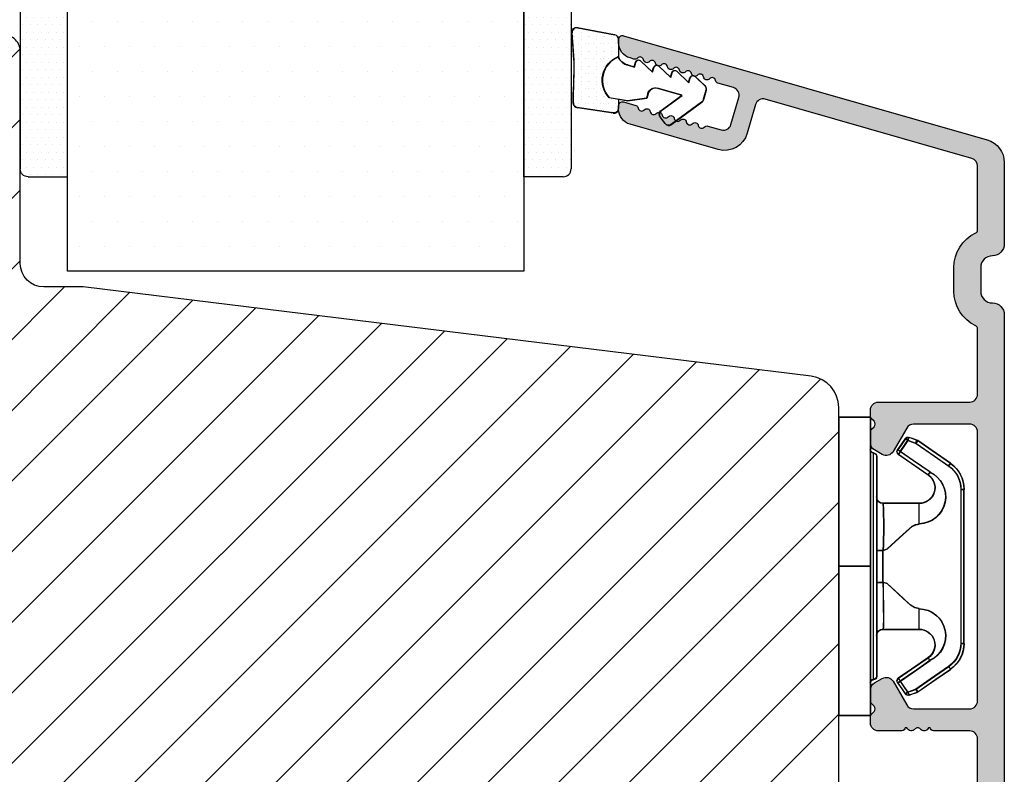
# Model space of a CAD drawing. Units: millimetres. Extents: x 63 to 1048, y -1002 to -144.
# Drawn here: x 306 to 322, y -416 to -404 of the extents above; entities that cross this region are included whole.
import ezdxf

# ---------------------------------------------------------------- set-up
doc = ezdxf.new("R2010")
doc.units = ezdxf.units.MM
doc.layers.get('0').update_dxf_attribs({"lineweight": 0})
for name, color, linetype, lineweight in [('05 SASH', 40, 'Continuous', 25), ('06 SASH HATCH', 40, 'Continuous', 0), ('09 ALUMINIUM', 55, 'Continuous', 25), ('10 ALUMINIUM HATCH', 55, 'Continuous', 0), ('13 GASKET', 254, 'Continuous', 25), ('14 GASKET HATCH', 254, 'Continuous', 0), ('15 CLIPS', 22, 'Continuous', 25), ('16 CLIPS HATCH', 22, 'Continuous', 0)]:
    doc.layers.add(name, color=color, linetype=linetype, lineweight=lineweight)
pattern_1 = [(0, (0, 0), (0.238125, 0.47625), [0, -0.47625])]

# ---------------------------------------------------------------- blocks, each defined once
blk = doc.blocks.new('Kronliste20mm')
at = {"layer": '14 GASKET HATCH'}
h = blk.add_hatch(dxfattribs=at)
h.set_pattern_fill('DOTS,_O', color=256, scale=0.3)
h.set_pattern_definition(pattern_1)
edge = h.paths.add_edge_path()
edge.add_line((2.999999999999773, 19.5), (2.999999999999773, 1.013791342520108))
edge.add_line((2.999999999999773, 1.013791342520108), (2.999999999999773, 0.5))
edge.add_arc((2.499999999999773, 0.5), 0.5, 270, 360, ccw=False)
edge.add_line((2.499999999999773, 0), (-2.273736754432321e-13, 0))
edge.add_line((-2.273736754432321e-13, 0), (0, 20))
edge.add_line((0, 20), (2.499999999999773, 20))
edge.add_arc((2.5, 19.50000000000023), 0.4999999999997726, -2.609112925711088e-11, 90.00000000002609, ccw=False)
at = {"layer": '13 GASKET'}
for p, q in [((0, 20), (2.499999999999773, 20)), ((-2.273736754432321e-13, 10), (-2.273736754432321e-13, 20)), ((2.999999999999773, 19.5), (2.999999999999773, 0.5)), ((-2.273736754432321e-13, 0), (-2.273736754432321e-13, 10)), ((2.499999999999773, 0), (0, 0))]:
    blk.add_line(p, q, dxfattribs=at)
for centre, radius, start, end in [((2.499999999999773, 19.5), 0.4999999999999997, 0, 90), ((2.499999999999773, 0.5), 0.5, 270, 0)]:
    blk.add_arc(centre, radius, start, end, dxfattribs=at)
blk = doc.blocks.new('sdfe')
at = {"layer": '15 CLIPS'}
for p, q in [((-1277.751618560163, -1014.29652594448), (-1279.751618887989, -1014.29652594448)), ((-1279.751618887989, -1033.296519745597), (-1279.751618887989, -1014.29652594448)), ((-1277.751618560163, -1023.796493042716), (-1277.751618560163, -1014.29652594448)), ((-1276.01763003668, -1016.388589371451), (-1275.853292580454, -1016.502553452262)), ((-1277.55161889991, -1016.596490372428), (-1277.55161889991, -1023.796493042716)), ((-1277.351619239656, -1023.796493042716), (-1277.351619239656, -1016.796523560294)), ((-1272.001621808617, -1028.693729866751), (-1272.001621808617, -1018.899315823325)), ((-1272.001621808617, -1018.899315823325), (-1271.801618423073, -1018.899315823325)), ((-1271.801618423073, -1018.899315823325), (-1271.801618423073, -1028.693729866751)), ((-1276.951619919149, -1019.796544541129), (-1274.651618238298, -1019.796544541129)), ((-1274.651618238298, -1019.796544541129), (-1274.651618238298, -1021.102601517447)), ((-1277.351619239656, -1022.784942616233), (-1276.951619919149, -1022.784942616233)), ((-1276.951619919149, -1022.784942616233), (-1276.951619919149, -1024.808043469199)), ((-1277.751618560163, -1023.796493042716), (-1279.751618887989, -1023.796493042716)), ((-1277.751618560163, -1033.296519745597), (-1277.751618560163, -1023.796493042716)), ((-1277.55161889991, -1023.796493042716), (-1277.55161889991, -1030.996495713004)), ((-1277.351619239656, -1030.796522129782), (-1277.351619239656, -1023.796493042716)), ((-1277.351619239656, -1024.808043469199), (-1276.951619919149, -1024.808043469199)), ((-1274.651618238298, -1026.490444172629), (-1274.651618238298, -1027.796501148948)), ((-1274.651618238298, -1027.796501148948), (-1276.951619919149, -1027.796501148948)), ((-1272.001621808617, -1028.693729866751), (-1271.801618423073, -1028.693729866751)), ((-1275.853292580454, -1031.090492237815), (-1276.01763003668, -1031.204456318625)), ((-1279.751618887989, -1033.296519745597), (-1277.751618560163, -1033.296519745597))]:
    blk.add_line(p, q, dxfattribs=at)
at = {"layer": '15 CLIPS', "flags": 128}
for points in [[(-1276.01763003668, -1016.388589371451), (-1275.743467297165, -1015.993291367301), (-1275.528056110947, -1015.682751168021)], [(-1275.363722380011, -1015.796774853476), (-1275.637881394236, -1016.192013252982), (-1275.853292580454, -1016.502553452262)], [(-1275.363722380011, -1015.796774853476), (-1275.431455608217, -1015.749746788749), (-1275.490873988478, -1015.708559979209), (-1275.519212271778, -1015.688890446433), (-1275.528056110947, -1015.682751168021)], [(-1275.363722380011, -1015.796774853476), (-1275.335868384449, -1015.719169605979), (-1275.311437930672, -1015.651101101645), (-1275.299785222618, -1015.618616570243), (-1275.296149339287, -1015.608543385276)], [(-1274.850865389912, -1015.980833996543), (-1275.138066645472, -1015.877777565726), (-1275.363722380011, -1015.796774853476)], [(-1275.296149339287, -1015.608543385276), (-1275.008948083727, -1015.711599816092), (-1274.783292349188, -1015.792602528342)], [(-1274.850865389912, -1015.980833996543), (-1274.82301511964, -1015.90328835369), (-1274.798580940573, -1015.835219849356), (-1274.786928232519, -1015.802735317954), (-1274.783292349188, -1015.792602528342)], [(-1274.850865389912, -1015.980833996543), (-1274.803882028667, -1015.913123120078), (-1274.762669142096, -1015.853697289237), (-1274.743010785191, -1015.825385082969), (-1274.736875232069, -1015.816503990897)], [(-1274.783292349188, -1015.792602528342), (-1274.756514962522, -1015.804523457297), (-1274.736875232069, -1015.816503990897)], [(-1274.736875232069, -1015.816503990897), (-1273.574785824625, -1016.622597206839), (-1272.661713447182, -1017.255956162223)], [(-1272.775703605024, -1017.420286167868), (-1273.937796737759, -1016.614192951926), (-1274.850865389912, -1015.980833996543)], [(-1274.081667449085, -1017.974847782859), (-1275.137612160055, -1017.242366303214), (-1275.967282738296, -1016.666883457907)], [(-1275.853292580454, -1016.502553452262), (-1274.797347869484, -1017.235034931907), (-1273.967677291243, -1017.810517777213)], [(-1272.775703605024, -1017.420286167868), (-1272.733745660393, -1017.359787453421), (-1272.713327344267, -1017.330342758902), (-1272.695099498836, -1017.304057110556), (-1272.68029519519, -1017.282718647727), (-1272.669715370743, -1017.267519463309), (-1272.661713447182, -1017.255956162223)], [(-1276.951619919149, -1022.784942616233), (-1276.951619919149, -1022.784883011588), (-1276.937854971497, -1022.129410732993), (-1276.920863922445, -1021.202200878867), (-1276.917794283239, -1020.452136029013), (-1276.930978085606, -1019.964927662619), (-1276.951619919149, -1019.796544541129), (-1276.951619919149, -1019.796544541129)], [(-1274.651618238298, -1021.102601517447), (-1274.935120280592, -1021.168226231345), (-1275.218618597595, -1021.342629421958), (-1275.664118613808, -1021.755093563803), (-1276.676618989317, -1022.685641278037), (-1276.951619919149, -1022.784942616233)], [(-1276.951619919149, -1024.808043469199), (-1276.676618989317, -1024.90740441204), (-1275.664118613808, -1025.837952126273), (-1275.097118254511, -1026.336246956595), (-1274.874368246405, -1026.4491381538), (-1274.651618238298, -1026.490444172629)], [(-1275.967282738296, -1030.926162232169), (-1274.911338027327, -1030.193680752524), (-1274.081667449085, -1029.618197907218)], [(-1273.967677291243, -1029.782527912864), (-1275.023622002213, -1030.515009392508), (-1275.853292580454, -1031.090492237815)], [(-1274.850865389912, -1031.612152088889), (-1273.688775982468, -1030.806118477591), (-1272.775703605024, -1030.172759522208)], [(-1273.967677291243, -1029.782527912864), (-1274.009635235874, -1029.722029198417), (-1274.030053552, -1029.692584503897), (-1274.04828139743, -1029.666298855552), (-1274.063085701076, -1029.644960392722), (-1274.073661800234, -1029.629761208304), (-1274.081667449085, -1029.618197907218)], [(-1272.775703605024, -1030.172759522208), (-1272.733745660393, -1030.233258236655), (-1272.713327344267, -1030.262643326529), (-1272.695099498836, -1030.288928974875), (-1272.68029519519, -1030.310267437705), (-1272.669715370743, -1030.325526226767), (-1272.661713447182, -1030.337089527854)], [(-1272.661713447182, -1030.337089527854), (-1273.823806579916, -1031.143182743796), (-1274.736875232069, -1031.776482094535)], [(-1275.528056110947, -1031.910294522055), (-1275.802218850462, -1031.514996517905), (-1276.01763003668, -1031.204456318625)], [(-1275.853292580454, -1031.090492237815), (-1275.900279666988, -1031.022721756705), (-1275.94149255356, -1030.963355530509), (-1275.961150910465, -1030.934983719596), (-1275.967282738296, -1030.926162232169)], [(-1275.853292580454, -1031.090492237815), (-1275.579133566229, -1031.48573063732), (-1275.363722380011, -1031.7962708366)], [(-1275.363722380011, -1031.7962708366), (-1275.431455608217, -1031.843239296683), (-1275.490873988478, -1031.884485710868), (-1275.519212271778, -1031.904155243644), (-1275.528056110947, -1031.910294522055)], [(-1275.363722380011, -1031.7962708366), (-1275.076521124451, -1031.693154801139), (-1274.850865389912, -1031.612152088889)], [(-1275.363722380011, -1031.7962708366), (-1275.335868384449, -1031.873876084098), (-1275.311437930672, -1031.941944588431), (-1275.299785222618, -1031.974369515189), (-1275.296149339287, -1031.984502304801)], [(-1274.783292349188, -1031.80038355709), (-1275.070493604748, -1031.903499592551), (-1275.296149339287, -1031.984502304801)], [(-1274.850865389912, -1031.612152088889), (-1274.82301511964, -1031.689757336386), (-1274.798580940573, -1031.75782584072), (-1274.786928232519, -1031.790310372123), (-1274.783292349188, -1031.80038355709)], [(-1274.736875232069, -1031.776482094535), (-1274.762110348551, -1031.791383255729), (-1274.783292349188, -1031.80038355709)]]:
    blk.add_lwpolyline(points, dxfattribs=at)
at = {"layer": '15 CLIPS'}
for centre, radius, start, end in [((-1275.363771224529, -1015.796688068545), 0.1999278399978054, 70.23083835751008, 145.2574362281272), ((-1277.551702284264, -1016.396574105702), 0.1999162841157195, 179.9835731574628, 270.0238978617066), ((-1275.853339062092, -1016.502568141859), 0.1999567064013017, 145.2485718635039, 235.2608099114717), ((-1277.551643599416, -1016.796514730858), 0.2000243599548527, 359.9974708608388, 89.9929249743513), ((-1350.009668130697, -965.1844885167009), 90.18154924084618, 325.1887329364396, 325.3157975873461), ((-1273.8032251893, -1018.900142518519), 1.801603570355001, 0.02629110423141859, 55.22625504160895), ((-1273.801496400221, -1018.899247599582), 1.999877978312006, 359.9980454144732, 55.25491702311609), ((-1274.696940019609, -1019.376098440246), 1.727097837253968, 271.5037045698392, 65.02343748753667), ((-1274.651628375791, -1018.796533282279), 1.000011258901074, 270.0005808289758, 55.25294636607611), ((-1375.614041681502, -947.4235788727624), 123.6377958477756, 325.2059247157232, 325.2986058080625), ((-1276.951576880287, -1019.396502182492), 0.4000423609518949, 180.0050970011336, 269.993835789919), ((-1303.648043712107, -1026.302272309073), 26.73820792721736, 356.7964333864831, 3.203566613517896), ((-1274.700012991975, -1028.217585669687), 1.727819378015159, 295.077873982481, 88.39498396014196), ((-1276.951576880287, -1028.196543507584), 0.4000423609518493, 90.00616421008102, 179.9949029988989), ((-1274.651651284341, -1028.796519575152), 1.000018426750359, 304.74836616886, 89.99810663609628), ((-1273.803434038699, -1028.692793865758), 1.801812473197853, 304.7772177223356, 359.9702361318138), ((-1273.801754305993, -1028.693663108801), 2.000135884033944, 304.7489499069009, 359.9980876555107), ((-1277.551541868408, -1030.796573092597), 0.1999226352472523, 269.9779235600317, 0.01460542076366725), ((-1277.551600561063, -1031.19651371184), 0.2000179996771818, 90.00525321989294, 180.0043509449697), ((-1275.853346463128, -1031.090476209266), 0.1999513887642524, 124.737665981604, 214.7529522433599), ((-1275.363715001907, -1031.796181920193), 0.2000742012953344, 214.7747339455741, 289.7369914688092), ((-1160.835608739262, -952.6453316493535), 138.6911586203074, 214.7064239370757, 214.7890455391384)]:
    blk.add_arc(centre, radius, start, end, dxfattribs=at)
blk = doc.blocks.new('sdasdasdDD')
at = {"layer": '13 GASKET'}
for p, q in [((1190.241009980507, 1423.16815460285), (1192.586607660713, 1422.713433798662)), ((1190.000686726337, 1421.099164759767), (1189.884569306746, 1422.853828249206)), ((1192.829466546639, 1422.424152776225), (1192.829466546639, 1421.261943842527)), ((1193.428647952035, 1420.785538957544), (1193.832377864329, 1420.6697712681)), ((1193.832377864329, 1420.6697712681), (1193.914866618266, 1420.957879094669)), ((1194.245506559963, 1421.047531351809), (1194.985891899455, 1420.33900644112)), ((1194.985891899455, 1420.33900644112), (1195.068377769607, 1420.6271150946)), ((1195.399020595089, 1420.716766524828), (1196.139405934581, 1420.00824161414)), ((1196.139405934581, 1420.00824161414), (1196.221888920948, 1420.296351094532)), ((1196.552534630215, 1420.386001697848), (1197.292919969707, 1419.677476787159)), ((1197.292919969707, 1419.677476787159), (1197.375414491214, 1419.965582959903)), ((1197.706048665341, 1420.055236870867), (1198.31553148083, 1419.471981457265)), ((1196.862206627243, 1418.86471235842), (1195.314379438457, 1419.308219049033)), ((1189.952498865417, 1418.386204648343), (1189.964199948577, 1419.056559253601)), ((1193.418228020719, 1418.499868065873), (1192.240521971431, 1418.705555833885)), ((1194.61343456416, 1418.677297822443), (1193.418228020719, 1418.499868065873)), ((1194.696125770905, 1418.965676331225), (1194.61343456416, 1418.677297822443)), ((1195.547772084577, 1417.899186909044), (1196.862206627243, 1418.86471235842)), ((1198.396492716342, 1419.172545989352), (1198.226586675604, 1418.580013208787)), ((1192.484164533081, 1417.736576110636), (1190.207151160406, 1418.084409105183)), ((1192.829466546639, 1418.602695960464), (1192.829466546639, 1418.033135931865)), ((1198.11583642382, 1418.42094378533), (1196.19939221858, 1417.012878942332)), ((1195.780136972243, 1417.076829567128), (1195.483746335243, 1417.479596425624))]:
    blk.add_line(p, q, dxfattribs=at)
for centre, radius, start, end in [((1190.183914557887, 1422.873637858478), 0.3, 79.02865270779766, 183.7861114758462), ((1192.529512238093, 1422.418917054289), 0.2999999999999635, 358.9999999999982, 79.02865270782324), ((1193.42577343435, 1419.812920378231), 1.62205957486941, 112.5404959865747, 223.054241950012), ((1193.42577343435, 1419.812920378231), 1.622059574869385, 112.5404959865747, 223.054241950012), ((1193.703993712458, 1421.746847415202), 0.9999646186477127, 205.8358228097082, 254.016799073131), ((1140.724863389096, 1420.957743299057), 49.27602627640064, 357.7888463486414, 0.1644382586643023), ((1194.107257617035, 1420.902866542331), 0.2001016674644144, 46.29912057739147, 164.0425739999102), ((1195.260769960577, 1420.572101258031), 0.2001031667926695, 46.29886088014728, 164.0423143027128), ((1196.41428230412, 1420.241335973731), 0.200104666125348, 46.29860118676294, 164.042054609332), ((1197.56780310558, 1419.91057297603), 0.2000986688194094, 46.29963998352373, 164.0430934060935), ((1195.17652370768, 1418.827821318235), 0.4997861365265486, 73.98855046507249, 163.9886360736307), ((1198.10811420756, 1419.255237196096), 0.3000000000000352, 344.0000000000256, 46.25968738802524), ((1190.252453173964, 1418.380968926412), 0.2999999999998583, 178.9999999999852, 261.3147285199465), ((1192.529466546639, 1418.033135931865), 0.3, 261.3147285199594, 0), ((1197.938208166823, 1418.662704415533), 0.3000000000001456, 306.3057595332363, 343.9999999999308), ((1195.725373324583, 1417.65740643103), 0.2999999999998643, 126.2993569356644, 216.3488446925836), ((1196.021763961583, 1417.254639572534), 0.3000000000001371, 216.3488446925367, 306.3057595332909)]:
    blk.add_arc(centre, radius, start, end, dxfattribs=at)
blk = doc.blocks.new('seal')
at = {"layer": '14 GASKET HATCH'}
h = blk.add_hatch(dxfattribs=at)
h.set_pattern_fill('DOTS', color=256, scale=0.3, angle=1.014906710764587e-13, style=0)
h.set_pattern_definition([(1.014906710764587e-13, (-2845.785816147485, -1988.100465617333), (0.2381249999999996, 0.4762500000000001), [0, -0.47625])])
h.paths.add_polyline_path([(-937.1818217833842, -942.1454689128034), (-937.2979392029755, -943.9001324022427, 0.4918304589715646), (-936.941498529215, -944.2144587558867), (-934.595900849008, -943.7597379516981, 0.3542592774198632), (-934.3530419630823, -943.4704569292514), (-934.3530419630823, -942.3082479955635, 0.01383897140274204), (-934.3785294300613, -942.3573730702649, -0.523419485597598), (-934.9419865382914, -939.751859986922), (-934.3530419630823, -939.6490001135), (-934.3530419630823, -939.079440084902, 0.4593422495834992), (-934.6983439766408, -938.7828802636725), (-936.9753573493161, -939.1307132582199, 0.3754507147564148), (-937.2300096443049, -939.43250880138), (-937.2183085611449, -940.1028634066372, -0.0103658463771995)])
at = {"layer": '13 GASKET', "xscale": -1, "rotation": 180}
blk.add_blockref('sdasdasdDD', (-2127.178557263769, 478.9546588334896), dxfattribs=at)
blk = doc.blocks.new('A$C6E8B79BA')
at = {"layer": '14 GASKET HATCH'}
h = blk.add_hatch(dxfattribs=at)
h.set_pattern_fill('DOTS', color=256, scale=0.3, style=0)
h.set_pattern_definition(pattern_1)
h.paths.add_polyline_path([(2.605513083342942, 0.5634571082287607), (2.708372956764516, -0.02548746698010973), (3.277932985362838, -0.02548746698010973, 0.4593422495833197), (3.574492806592218, 0.3198145465779021), (3.226659812045057, 2.596827919253485, 0.3754507147566867), (2.924864268884619, 2.851480214242258), (2.254509663627402, 2.839779131082707, -0.0103658463771996), (0.2119041574613334, 2.803292353322661), (-1.542759331977777, 2.91940977291307, 0.4918304589720693), (-1.857085685622053, 2.562969099152212), (-1.402364881433471, 0.2173714189466978, 0.3542592774124814), (-1.113083858994971, -0.02548746698010973), (0.04912507470129612, -0.02548746698010984, 0.01383897140274733), (-7.949196856316121e-14, -1.59539048638635e-13, -0.5234194855976436)])
at = {"layer": '13 GASKET'}
for p, q in [((-1.857085685622053, 2.562969099152212), (-1.402364881433471, 0.2173714189466978)), ((0.2119041574613334, 2.803292353322661), (-1.542759331977777, 2.91940977291307)), ((2.924864268884619, 2.851480214242258), (2.254509663627402, 2.839779131082707)), ((3.574492806592218, 0.3198145465779021), (3.226659812045057, 2.596827919253485)), ((2.811200851355181, -0.6142489410596568), (2.605513083342942, 0.5634571082287607)), ((-1.113083858997186, -0.02548746698010973), (0.04912507470129412, -0.02548746698010973)), ((0.5255299596844338, -0.6246688723753664), (0.6412976491275799, -1.028398784669378)), ((2.633771094784777, -1.809455484500347), (2.811200851355181, -0.6142489410596568)), ((2.708372956764435, -0.02548746698010973), (3.277932985362838, -0.02548746698010973)), ((0.6412976491275799, -1.028398784669378), (0.353189822559159, -1.110887538606391)), ((0.2635375654194263, -1.441527480304046), (0.9720624761078511, -2.181912819795286)), ((2.345392586003243, -1.892146691245387), (2.633771094784777, -1.809455484500347)), ((0.9720624761078511, -2.181912819795286), (0.6839538226276431, -2.264398689947427)), ((0.5943023923996975, -2.595041515429955), (1.30282730308835, -3.335426854921423)), ((2.446356558807963, -4.058227547583726), (2.002849868194915, -2.51040035879754)), ((3.411882008184477, -2.743793004917222), (2.446356558807963, -4.058227547583726)), ((4.23423935010004, -2.976157892583331), (3.831472491604188, -2.679767255583727)), ((0.9250672193801961, -3.748555550555864), (1.633592130068735, -4.488940890047331)), ((1.30282730308835, -3.335426854921423), (1.0147178226959, -3.417909841288235)), ((2.890125131898515, -5.311857344160387), (4.298189974896502, -3.395413138920674)), ((1.255832046360581, -4.902069585682), (1.839087459963309, -5.511552401170718)), ((1.633592130068735, -4.488940890047331), (1.34548595732457, -4.571435411554546)), ((2.138522927876409, -5.59251363668244), (2.731055708440806, -5.422607595944726))]:
    blk.add_line(p, q, dxfattribs=at)
for centre, radius, start, end in [((-1.562568941249481, 2.620064521772349), 0.3, 86.21388852415842, 190.9713472922036), ((0.353325618171425, 52.07911569056358), 49.27602627640064, 269.8355617413325, 272.2111536513554), ((2.930099990815791, 2.551525905695428), 0.2999999999998583, 8.685271480057878, 91.00000000000828), ((1.498148538997555, -0.6217943546905076), 1.62205957486941, 46.94575804999157, 157.4595040134241), ((1.498148538997555, -0.6217943546905076), 1.622059574869385, 46.94575804999047, 157.4595040134241), ((-1.107848137060898, 0.2744668415667206), 0.2999999999999635, 190.9713472921771, 270.9999999999969), ((3.277932985362838, 0.2745125330200722), 0.3, 270, 8.685271480041536), ((-0.435778497973331, -0.9000146327986727), 0.9999646186477127, 15.98320092686813, 64.16417719028885), ((0.408202374896689, -1.303278537375434), 0.2001016674644144, 105.9574260000935, 223.7008794226085), ((0.7389676591968168, -2.456790880917822), 0.2001031667926695, 105.9576856972889, 223.701139119855), ((2.483247598993159, -2.372544628020648), 0.4997861365265486, 106.0113639263648, 196.0114495349266), ((3.653662486197675, -2.921394244923192), 0.2999999999998643, 53.651155307419, 143.7006430643372), ((4.056429344693527, -3.217784881923251), 0.3000000000001371, 323.6942404667062, 53.65115530746785), ((1.069732943497172, -3.61030322446021), 0.200104666125348, 105.9579453906728, 223.7013988132393), ((1.400495941198017, -4.763824025920201), 0.2000986688194094, 105.9569065939009, 223.700360016482), ((2.055831721131483, -5.304135127900906), 0.3000000000000352, 223.7403126119712, 285.9999999999625), ((2.648364501695312, -5.134229087163192), 0.3000000000001456, 286.0000000000676, 323.6942404667585)]:
    blk.add_arc(centre, radius, start, end, dxfattribs=at)
blk = doc.blocks.new('Aluclad speandstykker 2 parts')
at = {"layer": '10 ALUMINIUM HATCH'}
h = blk.add_hatch(color=256, dxfattribs=at)
h.dxf.hatch_style = 1
edge = h.paths.add_edge_path()
edge.add_arc((58.81813126993178, -166.3195501200511), 0.5000036584664835, 270.0004098232933, 359.9988431201221)
edge.add_line((59.31813492829633, -166.3195602158065), (59.31813492829633, -149.2195538738723))
edge.add_arc((58.81813126998848, -149.2195490683308), 0.50000365833094, 359.9994493295471, 449.999590183309)
edge.add_line((58.81813484633994, -148.7195454100127), (55.25018590892478, -148.7195454100127))
edge.add_arc((55.25021533575016, -149.2195998427945), 0.500054433647596, 90.00337169873234, 149.9959732816553)
edge.add_line((54.81717306579185, -148.9695421913619), (53.95114831085039, -150.4695526817785))
edge.add_arc((53.51813521885732, -150.2195248025902), 0.5000142780049192, 240.0009104860564, 329.99725572112203, ccw=False)
edge.add_line((53.26813496107889, -150.652553842401), (52.76813534478561, -150.3638885477547))
edge.add_arc((53.01814575497755, -149.9308697882167), 0.5000104512069561, 180.0006779559118, 239.99931399274482, ccw=False)
edge.add_line((52.51813530380559, -149.9308757046218), (52.51813530380559, -149.2266468266005))
edge.add_arc((52.7681411802262, -149.2266535509408), 0.2500058765110402, 135.00053510814, 179.9984589309616, ccw=False)
edge.add_line((52.59135867858959, -149.0498743513579), (52.74491188506317, -148.8963178852553))
edge.add_arc((52.5681456170165, -148.7195454100127), 0.2499896428305541, 314.9989940391628, 405.0010059608372)
edge.add_line((52.74491188506317, -148.5427729347701), (52.59135867858959, -148.3892164686675))
edge.add_arc((52.7681411802262, -148.2124372690846), 0.250005876511042, 180.0015410690384, 224.99946489186, ccw=False)
edge.add_line((52.51813530380559, -148.2124439934249), (52.51813530380559, -147.8195450762267))
edge.add_arc((53.01813816721413, -147.8195543770156), 0.5000028634950439, 90.000318729009, 179.9989342141982, ccw=False)
edge.add_line((53.01813538576289, -147.3195515135283), (58.81813484633994, -147.3195515135283))
edge.add_arc((58.81813126998848, -146.8195478552102), 0.50000365833094, 270.000409816691, 360.0005506704529)
edge.add_line((59.31813492829633, -146.8195430496688), (59.31813492829633, -134.2195532778258))
edge.add_arc((58.81813126998757, -134.2195484722853), 0.5000036583318495, 359.9994493296513, 449.9995901834132)
edge.add_line((58.81813484633813, -133.7195448139663), (56.51813502813411, -133.7195448139663))
edge.add_arc((56.51813110782766, -133.5195490739115), 0.1999957400932113, 179.9978096820767, 270.00112310899294, ccw=False)
edge.add_line((56.31813536788059, -133.5195414284224), (56.20097778196168, -133.5195414284224))
edge.add_arc((55.91813684110138, -133.4195625131612), 0.2999913020798344, 216.8671446639797, 340.53246327471635, ccw=False)
edge.add_arc((55.51813532988263, -133.7195345699063), 0.1999931414842296, 36.86736303034511, 143.1326369696549)
edge.add_arc((55.11813381866387, -133.4195625131612), 0.2999913020798317, 199.4675367252836, 323.1328553360203, ccw=False)
edge.add_line((54.83529287780357, -133.5195414284224), (54.71813529188466, -133.5195414284224))
edge.add_arc((54.51813955193759, -133.5195490739115), 0.1999957400932071, -90.001123108993, 0.0021903179232936054, ccw=False)
edge.add_line((54.51813563163114, -133.7195448139663), (53.01813538576198, -133.7195448139663))
edge.add_arc((53.01813816721368, -133.2195419504794), 0.5000028634945921, 180.0010657857497, 269.99968127093894, ccw=False)
edge.add_line((52.51813530380559, -133.2195512512679), (52.51813530380559, -132.8266523340697))
edge.add_arc((52.7681411802273, -132.8266590584095), 0.2500058765121344, 135.0005351082437, 179.9984589310658, ccw=False)
edge.add_line((52.59135867858959, -132.6498798588262), (52.74491188506317, -132.4963233927245))
edge.add_arc((52.56812763017057, -132.3195434669013), 0.2500076297875635, 315.0007015343161, 404.9992984656839)
edge.add_line((52.74491188506317, -132.1427635410781), (52.59135867858959, -131.9892219761367))
edge.add_arc((52.768141180468, -131.8124427763925), 0.250005876796111, 179.9981260917064, 224.9994648788238, ccw=False)
edge.add_line((52.51813530380559, -131.8124345997329), (52.51813530380559, -131.1082206228728))
edge.add_arc((53.01814575497833, -131.1082265392774), 0.5000104512077446, 120.0006860073074, 179.9993220441403, ccw=False)
edge.add_line((52.76813534478561, -130.675207779739), (53.26813496107889, -130.3865275839324))
edge.add_arc((53.51813342183223, -130.8195429735614), 0.5000015580321868, 29.999807983647486, 119.9996932513724, ccw=False)
edge.add_line((53.95114831084948, -130.5695436457143), (54.81717306579185, -132.0695392349715))
edge.add_arc((55.25020788257022, -131.8195242968444), 0.5000266211202846, 210.0002153466937, 269.9974821394549)
edge.add_line((55.25018590892205, -132.3195509174819), (58.81813484633994, -132.3195509174819))
edge.add_arc((58.81813126998848, -131.8195472591637), 0.50000365833094, 270.000409816691, 360.0005506704529)
edge.add_line((59.31813492829633, -131.8195424536223), (59.31813492829633, -114.7195510128493))
edge.add_arc((58.81813126998757, -114.7195462073088), 0.5000036583318495, 359.9994493296513, 449.9995901834132)
edge.add_line((58.81813484633813, -114.2195425489898), (55.25018590892387, -114.2195425489898))
edge.add_arc((55.25021533574971, -114.7195969817707), 0.5000544336468145, 90.00337169878443, 149.9959732817068)
edge.add_line((54.81717306579185, -114.4695393303389), (53.95114831085039, -115.9695498207564))
edge.add_arc((53.51813342183178, -115.7195504929089), 0.5000015580335954, 240.0003067486606, 330.0001920163855, ccw=False)
edge.add_line((53.26813496107798, -116.1525658825392), (52.76813534478379, -115.8638856867308))
edge.add_arc((53.01814575497585, -115.4308669271949), 0.5000104512052601, 180.0006779557832, 239.9993139926157, ccw=False)
edge.add_line((52.51813530380559, -115.4308728435988), (52.51813530380559, -114.7266588667388))
edge.add_arc((52.768141180468, -114.7266506900792), 0.2500058767961189, 135.0005351211739, 180.0018739082904, ccw=False)
edge.add_line((52.59135867858959, -114.549871490335), (52.74491188506317, -114.3963299253936))
edge.add_arc((52.56812763017057, -114.2195499995703), 0.2500076297875635, 315.0007015343161, 404.9992984656839)
edge.add_line((52.74491188506317, -114.0427700737471), (52.59135867858959, -113.8892136076445))
edge.add_arc((52.7681411802262, -113.7124344080617), 0.250005876511042, 180.0015410690384, 224.99946489186, ccw=False)
edge.add_line((52.51813530380559, -113.7124411324019), (52.51813530380559, -113.3195422152037))
edge.add_arc((53.01813816721368, -113.3195515159922), 0.5000028634945891, 90.00031872906112, 179.9989342142503, ccw=False)
edge.add_line((53.01813538576198, -112.8195486525054), (58.81813484633813, -112.8195486525054))
edge.add_arc((58.81813126998757, -112.3195449941863), 0.5000036583318495, 270.0004098165867, 360.0005506703487)
edge.add_line((59.31813492829633, -112.3195401886458), (59.31813492829542, -108.157020018434))
edge.add_arc((59.11817116761843, -108.1569983141291), 0.1999637618548922, 359.9937810478193, 424.2870434861147)
edge.add_arc((60.26816672166214, -105.7695345911262), 2.450031107920966, 180.0001515318112, 244.28026203664922, ccw=False)
edge.add_line((57.81813561374975, -105.7695410707946), (57.81813561374975, -104.2695454815383))
edge.add_arc((60.26812292159247, -104.2695393436941), 2.449987307850414, 115.7190944130655, 180.0001435405668, ccw=False)
edge.add_arc((59.11812737287934, -101.8820756239119), 0.2000075555014048, 295.7208401757623, 359.9983352915953)
edge.add_line((59.31813492829633, -101.88208143506), (59.31813492829633, -97.80877451691578))
edge.add_arc((58.81813798393966, -97.80878094685431), 0.4999969443980113, 0.0007368211843012316, 74.00023794752667)
edge.add_line((58.95595382357669, -97.32815246376941), (45.83465596410633, -93.56566886696766))
edge.add_arc((45.6968538092469, -94.04632796163739), 0.5000225986619296, 74.00271212440758, 163.9978455760654)
edge.add_line((45.21620642085281, -93.90848498139331), (44.69249550643008, -95.73489050659992))
edge.add_arc((43.25059560056754, -95.32141694021378), 1.500011909494876, 254.0004180152238, 343.99943376003637, ccw=False)
edge.add_line((42.83714680391085, -96.76332394871662), (37.2424976846055, -95.15907983574726))
edge.add_arc((37.51813231369181, -94.19782064681631), 0.9999968385228735, 180.0000103979531, 254.0001105856092, ccw=False)
edge.add_line((36.51813547516895, -94.19782082829425), (36.51813547516895, -93.98275236878345))
edge.add_arc((36.76814593795967, -93.98277072993113), 0.2500104634649544, 74.00324756590499, 179.995792111036, ccw=False)
edge.add_line((36.83704453910423, -93.74244134221027), (37.60877567733269, -93.9637384871001))
edge.add_arc((37.54813402317934, -94.17521802391575), 0.2200022834204533, 9.584101314426675, 73.99978150255208, ccw=False)
edge.add_arc((37.98199595797431, -94.10196076929788), 0.2200009027265492, 189.5838006818921, 318.4163660261031)
edge.add_arc((38.31111216503891, -94.39399642160798), 0.2200017108714194, 9.584007385467316, 138.4162334449605, ccw=False)
edge.add_arc((38.74497392768563, -94.32073915936674), 0.2200013067979564, 189.583904033762, 318.4162997355451)
edge.add_arc((39.07409007248134, -94.61277502883343), 0.2200014043532315, 9.58395709981329, 138.4162466695662, ccw=False)
edge.add_arc((39.50795162730446, -94.53951779085628), 0.2200014043532332, 189.5839570998133, 318.4162466695662)
edge.add_arc((39.83706777210062, -94.8315536603232), 0.2200013067984446, 9.583904033800707, 138.4162997355793, ccw=False)
edge.add_arc((40.27092926465548, -94.75829663950412), 0.2200014043537195, 189.583957099852, 318.4162466696005)
edge.add_arc((40.60004554275188, -95.0503329675522), 0.2200017108714194, 9.584007385467316, 138.4162334449605, ccw=False)
edge.add_arc((41.0339073053986, -94.97707570531095), 0.2200013067979564, 189.583904033762, 318.4162997355451)
edge.add_arc((41.36302345019431, -95.26911157477764), 0.2200014043532315, 9.58395709981329, 138.4162466695662, ccw=False)
edge.add_arc((41.79687805660775, -95.19587856894755), 0.2199905196250117, 189.5780353069614, 318.4221684627428)
edge.add_arc((42.12600451625222, -95.48790200322361), 0.2200116547476624, 74.00155697407268, 138.4145836564714, ccw=False)
edge.add_line((42.18664219992888, -95.27641157898853), (43.03750432486459, -95.52040319237659))
edge.add_arc((43.17530640095321, -95.03974413922688), 0.5000225370411909, 254.0027194897693, 343.9978485005113)
edge.add_line((43.65595373714996, -95.17758707795093), (44.15210105403048, -93.44730894360401))
edge.add_arc((43.67147409708363, -93.30949323460527), 0.4999954413700343, 344.0002041339037, 434.0002985415981)
edge.add_line((43.80928901414109, -92.82886605057666), (42.828339751984, -92.5475768307204))
edge.add_arc((42.88898056506306, -92.33609804570045), 0.2200013289150832, 189.5839447238454, 253.999938092503, ccw=False)
edge.add_arc((42.45511910784709, -92.409355115682), 0.2200013555765552, 9.58393056698861, 138.4162732024636)
edge.add_arc((42.12600289640124, -92.11731901692397), 0.220001557611865, 189.5839822426411, 318.4162400571997, ccw=False)
edge.add_arc((41.69214120653169, -92.19057637561252), 0.2200014043537195, 9.583957099851979, 138.4162466696006)
edge.add_arc((41.3630251240038, -91.89854028898708), 0.2200014043532315, 189.5839570998133, 318.41624666956625, ccw=False)
edge.add_arc((40.92916356918067, -91.97179752696422), 0.2200014043532332, 9.583957099813308, 138.4162466695662)
edge.add_arc((40.60004729108473, -91.67976119891638), 0.2200017108714194, 189.5840073854672, 318.4162334449605, ccw=False)
edge.add_arc((40.16618552843755, -91.75301846115785), 0.2200013067984426, 9.583904033800676, 138.4162997355793)
edge.add_arc((39.83706938364139, -91.46098259169094), 0.2200014043532315, 189.5839570998133, 318.41624666956625, ccw=False)
edge.add_arc((39.40320782881827, -91.53423982966808), 0.2200014043532332, 9.583957099813308, 138.4162466695662)
edge.add_arc((39.07409168402256, -91.2422039602014), 0.2200013067979535, 189.583904033762, 318.41629973554507, ccw=False)
edge.add_arc((38.64023686978212, -91.31543699027665), 0.2199908261234422, 9.57808559834571, 138.4221552321554)
edge.add_arc((38.31111364327899, -91.0234248943948), 0.2200014043532315, 189.5839570998133, 318.41624666956625, ccw=False)
edge.add_arc((37.87725163850345, -91.09666451268696), 0.2199989151692498, 9.579412825311385, 138.4166179772615)
edge.add_arc((37.54813298811548, -90.80466772538294), 0.2199797327525661, 253.9991248465027, 318.4239755321587, ccw=False)
edge.add_line((37.48749512637687, -91.0161248901839), (37.24249768460822, -90.94586591515491))
edge.add_arc((37.51813231369378, -89.98460672622168), 0.9999968385248496, 180.0000103980313, 254.0001105856869, ccw=False)
edge.add_line((36.51813547516895, -89.984606907701), (36.51813547516895, -89.76955334935138))
edge.add_arc((36.76814593779329, -89.76955680844058), 0.250010462648268, 74.00324747258207, 179.9992072683278, ccw=False)
edge.add_line((36.83704453910423, -89.52922742161701), (59.9315915202601, -96.15148227009723))
edge.add_arc((59.5181381016493, -97.59337216499063), 1.499996732781987, -0.00023173779538865347, 74.00006813026772, ccw=False)
edge.add_line((61.01813483441902, -97.59337823185871), (61.01813483441902, -102.769549892282))
edge.add_arc((60.26815637426922, -102.7695617763851), 0.7499784602439552, -90.0016193872521, 0.0009079046794795431, ccw=False)
edge.add_arc((60.26813941742978, -104.2695441338761), 0.7500038975585636, 90.00032393194867, 180.0001029532705)
edge.add_line((59.51813551987243, -104.2695454815383), (59.51813551987243, -105.7695410707946))
edge.add_arc((60.26813941742705, -105.7695424184595), 0.7500038975558312, 179.999897046521, 269.9996760678429)
edge.add_arc((60.26813093686167, -107.2695502135499), 0.7500038975585636, -0.00010295327052745051, 89.99967606805137, ccw=False)
edge.add_line((61.01813483441902, -107.269551561212), (61.01813483441902, -173.7695447662825))
edge.add_arc((60.2681309368644, -173.7695461139474), 0.7500038975558312, -89.99967606784293, 0.00010295347891542406, ccw=False)
edge.add_arc((60.26813941742978, -175.2695539090379), 0.7500038975585636, 90.00032393194867, 180.0001029532705)
edge.add_line((59.51813551987243, -175.2695552567), (59.51813551987243, -176.7695359447951))
edge.add_arc((60.26813941742705, -176.76953729246), 0.7500038975558312, 179.999897046521, 269.9996760678429)
edge.add_arc((60.26813093686167, -178.2695450875504), 0.7500038975585636, -0.00010295327052745051, 89.99967606805137, ccw=False)
edge.add_line((61.01813483441902, -178.2695464352126), (61.01813483441811, -183.4457031944765))
edge.add_arc((59.51817366780656, -183.4457360622859), 1.499961166971648, -74.00109188284108, 0.0012554903448176447, ccw=False)
edge.add_line((59.9315915202601, -184.8875991562361), (36.83704453910332, -191.5098540047164))
edge.add_arc((36.76812795109235, -191.2695484866701), 0.2499924760998612, 180.0021526979891, 286.00222284227465, ccw=False)
edge.add_line((36.51813547516895, -191.2695578793044), (36.51813547516895, -191.0544745186315))
edge.add_arc((37.51813231386267, -191.0544896015185), 0.9999968388074726, 105.99988941973689, 179.9991358115008, ccw=False)
edge.add_line((37.24249768460822, -190.0932304123397), (37.48749512637687, -190.0229863384719))
edge.add_arc((37.54815881699015, -190.2344211089609), 0.219965328019154, 41.58193262965551, 106.00895024448201, ccw=False)
edge.add_arc((37.87726002700293, -189.9424361921545), 0.219992395270606, 221.578176346981, 350.4175209536671)
edge.add_arc((38.31112131323608, -190.0156931900525), 0.2200101087647868, 41.589317162230316, 170.4146149696037, ccw=False)
edge.add_arc((38.64023758982942, -189.7236568606617), 0.2199930082969281, 221.5782028126523, 350.4174203743777)
edge.add_arc((39.07408545527572, -189.7968656600116), 0.2199882411592365, 41.57742062353219, 170.4265115082307, ccw=False)
edge.add_arc((39.40321549727302, -189.504878253436), 0.2199927017833115, 221.5781895799192, 350.4174706639514)
edge.add_arc((39.83706315488568, -189.5780870284598), 0.2199883386574711, 41.57747368177928, 170.4264584499827, ccw=False)
edge.add_arc((40.16619175718554, -189.286104573618), 0.2199882411593673, 221.5774206236577, 350.4265115083567)
edge.add_arc((40.60003962263093, -189.3593133729676), 0.2199930082958097, 41.57820281259421, 170.4174203743288, ccw=False)
edge.add_arc((40.92916979793782, -189.0673255078742), 0.219988338657843, 221.5774736816828, 350.4264584500066)
edge.add_arc((41.36301745555087, -189.140534282898), 0.2199927017833179, 41.57818957991918, 170.4174706639514, ccw=False)
edge.add_arc((41.6921335365755, -188.8484981949293), 0.2200101087652776, 221.5893171621959, 350.4146149695651)
edge.add_arc((42.12599522794754, -188.9217555549605), 0.2199928550395985, 41.578196196514284, 170.4174455192864, ccw=False)
edge.add_arc((42.45511143790053, -188.6297194548788), 0.2200100599729211, 221.5892906259279, 350.4146415055089)
edge.add_arc((42.88902869090649, -188.7030263979246), 0.2200559477967206, 106.00901972535561, 170.4070974582961, ccw=False)
edge.add_line((42.828339751984, -188.491504595613), (43.809289014142, -188.210230276917))
edge.add_arc((43.67144779967532, -187.7295851954777), 0.500019894321702, 286.0020328024866, 375.9986352555244)
edge.add_line((44.15210105403048, -187.5917724827285), (43.65595373714996, -185.8615092495436))
edge.add_arc((43.17530640095276, -185.9993521882681), 0.5000225370417541, 16.0021514995245, 105.9972805102665)
edge.add_line((43.03750432486368, -185.518693135118), (42.18664219992797, -185.762684748506))
edge.add_arc((42.12603041825093, -185.5511384683114), 0.2200582121672534, 221.5889158652172, 285.9879519953971, ccw=False)
edge.add_arc((41.79689267497452, -185.8432488464861), 0.2200101087657498, 41.58931716215605, 170.4146149695337)
edge.add_arc((41.3630311186486, -185.7699916071655), 0.2199927017828317, 221.5781895799535, 350.41747066399006, ccw=False)
edge.add_arc((41.03391497533596, -186.0620274779382), 0.2200100111806066, 41.58926409004514, 170.4146680416444)
edge.add_arc((40.60005321120546, -185.9887702143914), 0.2199930082959512, 221.5782028127209, 350.4174203744551, ccw=False)
edge.add_arc((40.2709369346119, -186.2808065437818), 0.2200101087656074, 41.58931716203062, 170.4146149694077)
edge.add_arc((39.83707544053551, -186.2075495215822), 0.2199926042583916, 221.57813652009, 350.4175237241059, ccw=False)
edge.add_arc((39.50795929726156, -186.4995853924303), 0.2200101087657498, 41.58931716215605, 170.4146149695337)
edge.add_arc((39.07409774093563, -186.4263281531097), 0.2199927017828317, 221.5781895799535, 350.41747066399006, ccw=False)
edge.add_arc((38.744981597623, -186.7183640238824), 0.2200100111806066, 41.58926409004514, 170.4146680416444)
edge.add_arc((38.31111983349249, -186.6451067603356), 0.2199930082959512, 221.5782028127209, 350.4174203744551, ccw=False)
edge.add_arc((37.98200362789196, -186.9371424139122), 0.2200096070726288, 41.58919780147626, 170.4147713956997)
edge.add_arc((37.54818212617806, -186.8639213004513), 0.2199476957478317, 285.9912605641881, 350.42485661946154, ccw=False)
edge.add_line((37.6087756773336, -187.0753578403945), (36.83704453910332, -187.2966400841231))
edge.add_arc((36.76812795109235, -187.0563345660769), 0.2499924760998612, 180.0021526979891, 286.00222284227465, ccw=False)
edge.add_line((36.51813547516895, -187.0563439587111), (36.51813547516895, -186.8412605980382))
edge.add_arc((37.51813231386267, -186.8412756809252), 0.9999968388074726, 105.99988941973689, 179.9991358115008, ccw=False)
edge.add_line((37.24249768460822, -185.8800164917464), (42.83714680391358, -184.2757872799373))
edge.add_arc((43.25063788550278, -185.7176239941509), 1.499955994357187, 15.99897751763848, 106.00187473157959, ccw=False)
edge.add_line((44.69249550643099, -185.3042058208937), (45.2162064208519, -187.1306113461013))
edge.add_arc((45.69685380924645, -186.9927683658567), 0.5000225986624898, 196.0021544239704, 285.9972878756281)
edge.add_line((45.83465596410633, -187.4734274605269), (58.95595382357669, -183.7109438637252))
edge.add_arc((58.81817354900944, -183.230342181317), 0.4999613797018994, 285.9966907363263, 360.0023344949622)
edge.add_line((59.31813492829633, -183.2303218105788), (59.31813492829633, -179.1569999912734))
edge.add_arc((59.11812737288633, -179.1570058024168), 0.2000075554944168, 0.001664707061366883, 64.27915982289431)
edge.add_arc((60.26807912267701, -176.7695696006815), 2.449943509158439, 179.9992129041999, 244.2815491423876, ccw=False)
edge.add_line((57.81813561374975, -176.7695359447951), (57.81813561374975, -175.2695552566982))
edge.add_arc((60.26807912266857, -175.269521600808), 2.449943509150001, 115.71845085770079, 180.0007870958885, ccw=False)
edge.add_arc((59.11812737287934, -172.8820853990737), 0.2000075555014048, 295.7208401757623, 359.9983352915953)
edge.add_line((59.31813492829633, -172.8820912102217), (59.31813492829542, -168.7195412376876))
edge.add_arc((58.81813126993087, -168.7195513334429), 0.5000036584664789, 0.00115687987791946, 89.99959017670666)
edge.add_line((58.81813484633994, -168.2195476749892), (53.01813538576289, -168.2195476749892))
edge.add_arc((53.01813816721413, -167.7195448115019), 0.5000028634950469, 180.0010657858018, 269.999681270991, ccw=False)
edge.add_line((52.51813530380559, -167.7195541122908), (52.51813530380559, -167.3266402939315))
edge.add_arc((52.76807197461652, -167.3266332515973), 0.249936670910139, 134.9939641642308, 180.0016143930506, ccw=False)
edge.add_line((52.59135867858959, -167.14988271985), (52.74491188506227, -166.9963113525862))
edge.add_arc((52.56814561853368, -166.8195388773432), 0.2499896417574487, 314.9989937930588, 405.0010062066463)
edge.add_line((52.74491188506317, -166.642766402101), (52.59135867858868, -166.4892248371596))
edge.add_arc((52.76821040245316, -166.3124169664361), 0.250075099487357, 180.0046955415587, 224.9928954284749, ccw=False)
edge.add_line((52.51813530380559, -166.3124374607558), (52.51813530380559, -165.6082085827337))
edge.add_arc((53.01814575606498, -165.6082294013886), 0.500010452692796, 120.00068605307891, 179.9976144077472, ccw=False)
edge.add_line((52.76813534478379, -165.1752106407637), (53.26813496107798, -164.8865304449553))
edge.add_arc((53.51813342183178, -165.3195458345857), 0.5000015580335957, 29.999807983614517, 119.99969325133941, ccw=False)
edge.add_line((53.95114831085039, -165.0695465067382), (54.81717306579185, -166.5695420959944))
edge.add_arc((55.25020788257022, -166.3195271578674), 0.5000266211202846, 210.0002153466937, 269.9974821394549)
edge.add_line((55.25018590892205, -166.8195537785048), (58.81813484634085, -166.8195537785048))
at = {"layer": '09 ALUMINIUM', "linetype": 'Continuous'}
blk.add_lwpolyline([(59.31813492829633, -146.8195430496688), (59.31813492829633, -134.2195532778258, 0.4142142824108097), (58.81813484633813, -133.7195448139663), (56.51813502813411, -133.7195448139663, -0.4142305005506637), (56.31813536788059, -133.5195414284224), (56.20097778196168, -133.5195414284224, -0.5988748115003849), (55.6781351512177, -133.5995457628722, 0.5000276486718753), (55.35813550854755, -133.5995457628722, -0.5988748115003849), (54.83529287780357, -133.5195414284224), (54.71813529188466, -133.5195414284224, -0.4142305005506641), (54.51813563163114, -133.7195448139663), (53.01813538576198, -133.7195448139663, -0.4142064848188977), (52.51813530380559, -133.2195512512679), (52.51813530380559, -132.8266523340697, -0.1989029499338919), (52.59135867858959, -132.6498798588262), (52.74491188506317, -132.4963233927245, 0.4142063899731552), (52.74491188506317, -132.1427635410781), (52.59135867858959, -131.9892219761367, -0.1989184400754605), (52.51813530380559, -131.8124345997329), (52.51813530380559, -131.1082206228728, -0.2679428137370984), (52.76813534478561, -130.675207779739), (53.26813496107889, -130.3865275839324, -0.4142129758674473), (53.95114831084948, -130.5695436457143), (54.81717306579185, -132.0695392349715, 0.2679364103669229), (55.25018590892205, -132.3195509174819), (58.81813484633994, -132.3195509174819, 0.4142142824108097), (59.31813492829633, -131.8195424536223), (59.31813492829633, -114.7195510128493, 0.4142142824108097), (58.81813484633813, -114.2195425489898), (55.25018590892387, -114.2195425489898, 0.2679145933253676), (54.81717306579185, -114.4695393303389), (53.95114831085039, -115.9695498207564, -0.4142129758674473), (53.26813496107798, -116.1525658825392), (52.76813534478379, -115.8638856867308, -0.2679428137370984), (52.51813530380559, -115.4308728435988), (52.51813530380559, -114.7266588667388, -0.1989184400754605), (52.59135867858959, -114.549871490335), (52.74491188506317, -114.3963299253936, 0.4142063899731552), (52.74491188506317, -114.0427700737471), (52.59135867858959, -113.8892136076445, -0.1989029499338919), (52.51813530380559, -113.7124411324019), (52.51813530380559, -113.3195422152037, -0.4142064848188978), (53.01813538576198, -112.8195486525054), (58.81813484633813, -112.8195486525054, 0.4142142824108097), (59.31813492829633, -112.3195401886458), (59.31813492829542, -108.157020018434, 0.2881307059387712), (59.20492801273258, -107.9768351772753, -0.2880685566738581), (57.81813561374975, -105.7695410707946), (57.81813561374975, -104.2695454815383, -0.288072992053125), (59.20492801273804, -102.062266276216, 0.2880561979371668), (59.31813492829633, -101.88208143506), (59.31813492829633, -97.80877451691578, 0.3345928990612761), (58.95595382357669, -97.32815246376941), (45.83465596410633, -93.56566886696766, 0.4141886850351136), (45.21620642085281, -93.90848498139331), (44.69249550643008, -95.73489050659992, -0.4142085309177304), (42.83714680391085, -96.76332394871662), (37.2424976846055, -95.15907983574726, -0.3345958055940881), (36.51813547516895, -94.19782082829425), (36.51813547516895, -93.98275236878345, -0.4985409915894836), (36.83704453910423, -93.74244134221027), (37.60877567733269, -93.9637384871001, -0.2887092878511014), (37.76506557519269, -94.1385887125478, 0.6299320685457791), (38.14655392820669, -94.24797813687275, -0.6299300006912807), (38.52804321254325, -94.35736756119678, 0.6299310346176303), (38.90953203121762, -94.46675698552082, -0.6299303877699458), (39.2910208498929, -94.57614640984485, 0.6299303877699459), (39.67250966856818, -94.68553583416889, -0.6299310346176303), (40.05399848724346, -94.79492525849292, 0.6299303877699459), (40.43548730591965, -94.90431468281696, -0.6299300006912807), (40.81697659025622, -95.013704107141, 0.6299310346176303), (41.19846540893059, -95.12309353146503, -0.6299303877699458), (41.57995422760587, -95.23248295578907, 0.6300025737375551), (41.96144304628206, -95.34187238011219, -0.2886967447198883), (42.18664219992888, -95.27641157898853), (43.03750432486459, -95.52040319237659, 0.4141886623337674), (43.65595373714996, -95.17758707795093), (44.15210105403048, -93.44730894360401, 0.414214044980686), (43.80928901414109, -92.82886605057666), (42.828339751984, -92.5475768307204, -0.288710768262139), (42.67204985412491, -92.3727266052718, 0.629930711191966), (42.29056103544872, -92.26333718094776, -0.6299301942302048), (41.9090719839437, -92.15394775662372, 0.6299303877699458), (41.52758316526752, -92.04455833229969, -0.6299303877699459), (41.14609434659224, -91.93516890797565, 0.6299303877699458), (40.76460552791696, -91.82577948365162, -0.6299300006912809), (40.38311624358039, -91.71639005932758, 0.6299310346176303), (40.00162742490511, -91.60700063500354, -0.6299303877699459), (39.62013860622983, -91.49761121067951, 0.6299303877699458), (39.23864978755455, -91.38822178635547, -0.6299310346176303), (38.85716096888018, -91.27883236203144, 0.6300021865623087), (38.4756716845427, -91.1694429377074, -0.6299303877699459), (38.09418286586742, -91.06005351338337, 0.6299603473868349), (37.71269451285343, -90.95064918789723, -0.2887526374719579), (37.48749512637687, -91.0161248901839), (37.24249768460822, -90.94586591515491, -0.3345958055940881), (36.51813547516895, -89.984606907701), (36.51813547516895, -89.76955334935138, -0.4985595973200124), (36.83704453910423, -89.52922742161701), (59.9315915202601, -96.15148227009723, -0.3345967744069952), (61.01813483441902, -97.59337823185871), (61.01813483441902, -102.769549892282, -0.4142264818246852), (60.26813517714845, -103.5195402363295, 0.4142124327413672), (59.51813551987243, -104.2695454815383), (59.51813551987243, -105.7695410707946, 0.4142124327413672), (60.26813517714299, -106.5195463160033, -0.4142124327413672), (61.01813483441902, -107.269551561212), (61.01813483441902, -173.7695447662825, -0.4142124327413672)], format="xyb", dxfattribs=at)
at = {"xscale": -1, "rotation": 180}
for p in [(1330.25161888799, -1147.046493042716), (1330.268025267926, -1147.066039775952)]:
    blk.add_blockref('sdfe', p, dxfattribs=at)
at = {"layer": '13 GASKET', "lineweight": 9, "xscale": -1, "rotation": 90}
blk.add_blockref('A$C6E8B79BA', (36.47451286084879, -90.8630838589977), dxfattribs=at)
at = {"layer": '13 GASKET', "xscale": -1, "rotation": 180}
blk.add_blockref('seal', (970.8660647993365, -1033.238535833432), dxfattribs=at)

msp = doc.modelspace()

# ---------------------------------------------------------------- hatches: boundary and pattern name
at = {"layer": '06 SASH HATCH'}
h = msp.add_hatch(dxfattribs=at)
h.set_pattern_fill('ANSI31', color=256, scale=0.25, style=0)
h.set_pattern_definition([(45, (-625.1009205304173, -19.50337782368746), (-0.5612660075668221, 0.5612660075668221), [])])
h.paths.add_polyline_path([(318.8905157395027, -409.819586053919, 0.3788661086953288), (318.4514504112053, -409.3233129780985), (306.8905157395027, -407.9038086908069), (306.2655157395027, -407.9038086908069, -0.4142135623730951), (305.8905157395027, -407.5288086908069), (305.8905157395027, -404.1538086908071, 0.4931454260312294), (305.5758109782273, -403.912327234235), (304.9470529944674, -404.080802428218, 0.1125835509844245), (304.892693247638, -404.2384553816503, -0.3108091034118407), (304.7078360223442, -404.4533039634402, 0.2926117034268624), (303.6127710085215, -405.6433364243059), (303.4213743588296, -406.7288007640414, -0.2835093783468802), (303.2469535268856, -406.9248620433517, 0.3312708873010011), (302.8905157395029, -407.4038086908069), (302.890515739503, -425.9038086908067, 0.3312708873007811), (303.2469535268851, -426.3827553382618, -0.2835093783465956), (303.421374358829, -426.5788166175723), (303.6127710085211, -427.6642809573065, 0.2926117034266937), (304.7078360223444, -428.8543134181733, -0.3108091034119896), (304.8926932476384, -429.0691619999632, 0.1125835509843074), (304.9470529944674, -429.2268149533956), (305.5758109782273, -429.3952901473787, 0.4931454260313451), (305.8905157395027, -429.1538086908067), (305.8905157395027, -425.7788086908069, -0.4142135623730951), (306.2655157395027, -425.4038086908069), (318.3905157395027, -425.4038086908069, 0.4142135623730951), (318.8905157395027, -424.9038086908069)])
h.paths.add_polyline_path([(302.8905157395029, -407.4038086908069, -0.3312708873009897), (303.2469535268856, -406.9248620433517, 0.2835093783469135), (303.4213743588296, -406.7288007640414), (303.6127710085213, -405.6433364243066, -0.292611703426993), (304.7078360223443, -404.4533039634402, 0.3108091034120797), (304.8926932476382, -404.2384553816505, -0.1125835509843805), (304.9470529944674, -404.080802428218), (303.4464014556756, -404.4829007961573, 0.3394542588634444), (302.8905157395027, -405.2073451658737)], flags=17)
h.paths.add_polyline_path([(303.6127710085213, -427.6642809573065), (303.421374358829, -426.5788166175723, 0.2835093783467207), (303.2469535268851, -426.3827553382616, -0.3312708873007014), (302.890515739503, -425.9038086908067), (302.8905157395027, -428.1002722157388, 0.3394542588633738), (303.4464014556755, -428.8247165854555), (304.9470529944674, -429.2268149533956, -0.1125835509843535), (304.8926932476381, -429.0691619999632, 0.310809103411779), (304.7078360223444, -428.8543134181733, -0.2926117034266594)], flags=17)
at = {"layer": '16 CLIPS HATCH'}
h = msp.add_hatch(dxfattribs=at)
h.set_pattern_fill('DOTS', color=256, scale=0.25, style=0)
h.set_pattern_definition([(0, (306.6405157395027, -407.6536977216146), (0.1984375, 0.396875), [0, -0.396875])])
h.paths.add_polyline_path([(306.6405157395027, -399.6536977216146), (306.6405157395027, -407.6474477216145), (313.8905159448598, -407.6599477216145), (313.8905159448598, -399.6661977216145)])

# ---------------------------------------------------------------- linework, layer by layer
at = {"color": 7, "linetype": 'Continuous'}
msp.add_line((314.6973315772, -405.7390061157777), (314.7017786424938, -405.7390061157777), dxfattribs=at)
at = {"layer": '05 SASH'}
msp.add_lwpolyline([(318.8905157395027, -409.8195860539192, 0.3788661086953289), (318.4514504112055, -409.3233129780985), (306.8905157395027, -407.9038086908069), (306.2655157395027, -407.9038086908069, -0.4142135623730951), (305.8905157395027, -407.5288086908069), (305.8905157395027, -404.1538086908069, 0.4931454260313498), (305.5758109782271, -403.9123272342351), (303.4464014556759, -404.4829007961573, 0.3394542588634458), (302.8905157395027, -405.2073451658736), (302.8905157395027, -428.1002722157393, 0.3394542588633333), (303.4464014556759, -428.8247165854556), (305.5758109782271, -429.3952901473787, 0.4931454260313513), (305.8905157395027, -429.1538086908069), (305.8905157395027, -425.7788086908069, -0.4142135623730951), (306.2655157395027, -425.4038086908069), (318.3905157395027, -425.4038086908069, 0.4142135623730951), (318.8905157395027, -424.9038086908069)], format="xyb", close=True, dxfattribs=at)
at = {"layer": '15 CLIPS'}
msp.add_lwpolyline([(313.8905159448598, -399.6536977216146), (313.8905159448598, -407.6536977216146), (306.6405157395027, -407.6536977216146), (306.6405157395027, -399.6536977216146)], close=True, dxfattribs=at)

# ---------------------------------------------------------------- block references
at = {"xscale": 0.25, "yscale": 0.25, "zscale": 0.25}
msp.add_blockref('Aluclad speandstykker 2 parts', (306.2655157395027, -381.5288086908076), dxfattribs=at)
at = {"layer": '14 GASKET HATCH', "yscale": 0.25, "zscale": 0.25}
for p, xscale in [((306.6405157395027, -406.1536977216146), -0.25), ((313.8905159448598, -406.1536977216146), 0.25)]:
    msp.add_blockref('Kronliste20mm', p, dxfattribs=dict(at, xscale=xscale))

doc.saveas('drawing.dxf')
